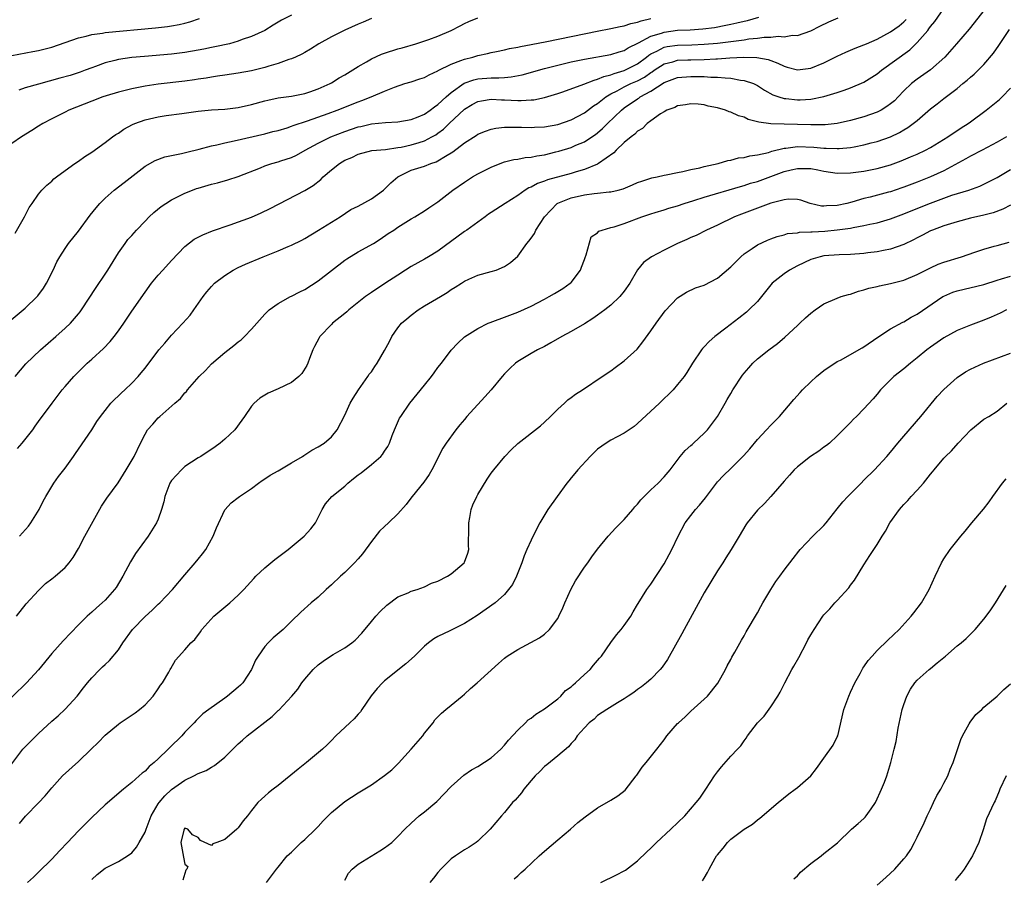
# Model space of a CAD drawing. Units: inches. Extents: x 2661000 to 2664000, y 1551019 to 1554000.
# Drawn here: x 2661352 to 2661500, y 1551516 to 1551645 of the extents above; entities that cross this region are included whole.
import ezdxf

# ---------------------------------------------------------------- set-up
doc = ezdxf.new("R2010")
doc.units = ezdxf.units.IN
doc.header["$MEASUREMENT"] = 0
doc.layers.add('LD26611551_2ft', color=124, linetype='Continuous')

msp = doc.modelspace()

# ---------------------------------------------------------------- linework, layer by layer
at = {"layer": 'LD26611551_2ft'}
for points, elevation in [([(2661498.3, 1551647.7), (2661494.8, 1551643.2), (2661492.9, 1551641), (2661491.13, 1551639), (2661489, 1551637.07), (2661487, 1551635.66), (2661486.14, 1551635), (2661485, 1551633.9), (2661484.15, 1551633), (2661483.57, 1551632.43), (2661483, 1551631.94), (2661482.46, 1551631.54), (2661481.57, 1551631), (2661481, 1551630.71), (2661479, 1551630.01), (2661477, 1551629.44), (2661475, 1551629), (2661473.19, 1551628.81), (2661473, 1551628.81), (2661471, 1551628.81), (2661469, 1551628.88), (2661467, 1551628.9), (2661465, 1551628.94), (2661463.2, 1551629.2), (2661463, 1551629.28), (2661461.63, 1551629.63), (2661461, 1551629.95), (2661460.17, 1551630.17), (2661459, 1551630.73), (2661458.77, 1551630.77), (2661458.18, 1551631), (2661457, 1551631.36), (2661455.62, 1551631.62), (2661455, 1551631.8), (2661454.09, 1551631.91), (2661453, 1551631.98), (2661452.17, 1551631.83), (2661451, 1551631.67), (2661450.6, 1551631.4), (2661449.4, 1551631), (2661449, 1551630.78), (2661448.44, 1551630.44), (2661447, 1551629.41), (2661446.45, 1551629), (2661445.74, 1551628.26), (2661445, 1551627.86), (2661444.6, 1551627.4), (2661444.02, 1551627), (2661443, 1551626.14), (2661441.78, 1551625), (2661441.41, 1551624.59), (2661439.14, 1551623), (2661439, 1551622.92), (2661437, 1551622.12), (2661435.77, 1551621.77), (2661435, 1551621.52), (2661431.45, 1551620.55), (2661431, 1551620.36), (2661429.98, 1551620.02), (2661429, 1551619.47), (2661428.66, 1551619.34), (2661428.13, 1551619), (2661427, 1551618.17), (2661425.11, 1551617), (2661423, 1551615.66), (2661422.61, 1551615.39), (2661422.1, 1551615), (2661421, 1551614.21), (2661419.34, 1551613), (2661419, 1551612.78), (2661415, 1551609.82), (2661413.59, 1551609), (2661413, 1551608.64), (2661411, 1551607.51), (2661410.15, 1551607), (2661409, 1551606.21), (2661407.02, 1551604.98), (2661405, 1551603.63), (2661404.1, 1551603), (2661401.64, 1551601), (2661401.3, 1551600.7), (2661401, 1551600.48), (2661399.18, 1551599), (2661399, 1551598.84), (2661397.28, 1551597), (2661397.17, 1551596.83), (2661396.47, 1551595.53), (2661396.23, 1551595), (2661395.72, 1551593.72), (2661395.45, 1551593), (2661395.32, 1551592.68), (2661394.55, 1551591.45), (2661394.11, 1551591), (2661393, 1551590.1), (2661391, 1551589.14), (2661389.5, 1551588.5), (2661388.23, 1551587.77), (2661387.39, 1551587), (2661387, 1551586.55), (2661385.93, 1551585), (2661385.56, 1551584.44), (2661384.47, 1551583), (2661383, 1551581.6), (2661382.3, 1551581), (2661381.55, 1551580.45), (2661379.38, 1551579), (2661379, 1551578.78), (2661377, 1551577.48), (2661376.46, 1551577), (2661375, 1551575.37), (2661374.74, 1551575), (2661373.96, 1551573), (2661373.81, 1551572.19), (2661373.48, 1551571), (2661373, 1551569.58), (2661372.75, 1551569), (2661371.47, 1551567), (2661369.57, 1551564.43), (2661368.83, 1551563.17), (2661367.69, 1551561), (2661366.67, 1551559.33), (2661366.43, 1551559), (2661365, 1551557.4), (2661364.58, 1551557), (2661363.73, 1551556.27), (2661363, 1551555.59), (2661362.32, 1551555), (2661361, 1551553.72), (2661358.72, 1551551.28), (2661357, 1551549.37), (2661355, 1551546.96), (2661353.18, 1551545), (2661349.03, 1551540.97)], 9264), ([(2661351.71, 1551555), (2661353.17, 1551556.83), (2661355, 1551558.88), (2661356.07, 1551559.93), (2661357, 1551560.6), (2661357.5, 1551561), (2661359, 1551562.32), (2661359.61, 1551563), (2661360.19, 1551563.81), (2661361, 1551565.17), (2661361.97, 1551567), (2661364.47, 1551571.53), (2661365.28, 1551572.72), (2661366.96, 1551575.04), (2661368.19, 1551577), (2661369.36, 1551579), (2661370.32, 1551581), (2661371, 1551582.32), (2661371.39, 1551583), (2661372.18, 1551583.82), (2661373, 1551584.79), (2661373.22, 1551585), (2661375.47, 1551587), (2661376.32, 1551587.68), (2661377, 1551588.56), (2661377.23, 1551588.77), (2661377.39, 1551589), (2661379.14, 1551591), (2661380.07, 1551591.93), (2661381, 1551592.91), (2661383, 1551594.63), (2661384.36, 1551595.64), (2661385, 1551596.21), (2661385.47, 1551596.53), (2661385.97, 1551597), (2661387, 1551598.12), (2661389, 1551600.37), (2661389.31, 1551600.69), (2661389.63, 1551601), (2661391, 1551601.96), (2661392.87, 1551603), (2661393, 1551603.06), (2661394.27, 1551603.73), (2661395, 1551604.06), (2661397, 1551605.36), (2661401, 1551608.48), (2661401.31, 1551608.69), (2661403, 1551609.71), (2661405.33, 1551611), (2661406.35, 1551611.65), (2661407.53, 1551612.47), (2661408.37, 1551613), (2661409, 1551613.44), (2661411, 1551614.71), (2661411.52, 1551615), (2661413, 1551615.89), (2661413.64, 1551616.36), (2661415, 1551617.22), (2661417.24, 1551619), (2661419, 1551620.22), (2661420.22, 1551621), (2661421, 1551621.45), (2661423, 1551622.46), (2661424.34, 1551623), (2661425, 1551623.23), (2661426.41, 1551623.59), (2661427, 1551623.66), (2661428.11, 1551623.89), (2661429, 1551623.96), (2661429.84, 1551624.16), (2661431, 1551624.32), (2661432.73, 1551624.73), (2661433.16, 1551624.84), (2661435, 1551625.42), (2661435.74, 1551625.74), (2661437, 1551626.26), (2661438.13, 1551627), (2661438.65, 1551627.35), (2661439, 1551627.62), (2661439.75, 1551628.25), (2661440.49, 1551629), (2661442.57, 1551631), (2661443, 1551631.34), (2661445, 1551632.74), (2661445.17, 1551632.83), (2661445.38, 1551633), (2661447, 1551633.87), (2661449, 1551635.17), (2661451, 1551635.91), (2661453, 1551636.08), (2661453.95, 1551636.05), (2661455, 1551636.06), (2661456.02, 1551635.98), (2661457, 1551635.99), (2661458.15, 1551635.85), (2661459, 1551635.83), (2661460.46, 1551635.54), (2661461, 1551635.49), (2661462.39, 1551635), (2661463, 1551634.71), (2661464.04, 1551634.04), (2661465.33, 1551633.33), (2661466.23, 1551633), (2661467, 1551632.76), (2661467.25, 1551632.75), (2661469, 1551632.56), (2661469.43, 1551632.57), (2661471, 1551632.67), (2661473, 1551633.06), (2661475, 1551633.67), (2661476.04, 1551634.04), (2661477, 1551634.36), (2661479, 1551635.22), (2661481, 1551636.46), (2661481.65, 1551637), (2661485.9, 1551640.1), (2661487, 1551641.16), (2661488.59, 1551643), (2661488.77, 1551643.23), (2661489, 1551643.56), (2661489.66, 1551644.34), (2661491, 1551646.3)], 9262), ([(2661350.29, 1551599), (2661353, 1551601.28), (2661354.81, 1551603), (2661354.9, 1551603.1), (2661355.74, 1551604.26), (2661356.21, 1551605), (2661357.21, 1551607), (2661357.75, 1551608.25), (2661358.19, 1551609), (2661359, 1551610.24), (2661359.51, 1551611), (2661361, 1551612.86), (2661362.77, 1551615.23), (2661363.64, 1551616.36), (2661364.19, 1551617), (2661365, 1551617.81), (2661366.36, 1551619), (2661367.86, 1551620.14), (2661371, 1551622.62), (2661372.53, 1551623.47), (2661373.99, 1551624.01), (2661376.5, 1551624.5), (2661377.28, 1551624.72), (2661379.16, 1551625.16), (2661381, 1551625.64), (2661381.81, 1551625.81), (2661383, 1551626.1), (2661384.4, 1551626.4), (2661389, 1551627.48), (2661390.2, 1551627.8), (2661391, 1551627.98), (2661392.37, 1551628.37), (2661393, 1551628.59), (2661393.28, 1551628.72), (2661395.39, 1551629.39), (2661398.5, 1551630.5), (2661399.85, 1551631), (2661403, 1551632.28), (2661403.55, 1551632.45), (2661404.95, 1551633), (2661407, 1551633.87), (2661408.47, 1551634.47), (2661410.04, 1551635), (2661411, 1551635.28), (2661412.28, 1551635.72), (2661413, 1551635.94), (2661413.67, 1551636.33), (2661415, 1551636.9), (2661415.05, 1551636.95), (2661417, 1551637.93), (2661418.46, 1551638.46), (2661419, 1551638.69), (2661420.26, 1551639), (2661421, 1551639.23), (2661422.46, 1551639.54), (2661423, 1551639.67), (2661423.82, 1551639.82), (2661425, 1551640.07), (2661425.74, 1551640.26), (2661427, 1551640.47), (2661427.42, 1551640.58), (2661429, 1551640.87), (2661431.34, 1551641.34), (2661438.9, 1551642.9), (2661441, 1551643.29), (2661442.4, 1551643.6), (2661443, 1551643.69), (2661443.97, 1551644.03), (2661445, 1551644.21), (2661445.55, 1551644.45), (2661447, 1551644.77)], 9254), ([(2661351, 1551639.23), (2661354.16, 1551639.84), (2661355, 1551639.99), (2661355.8, 1551640.2), (2661357, 1551640.5), (2661361, 1551641.89), (2661362.15, 1551642.15), (2661363, 1551642.39), (2661364.6, 1551642.6), (2661365, 1551642.68), (2661372.6, 1551643.4), (2661374.4, 1551643.6), (2661375, 1551643.68), (2661376.12, 1551643.87), (2661377, 1551644.08), (2661377.73, 1551644.27), (2661379.21, 1551644.79)], 9246), ([(2661405, 1551644.77), (2661403.76, 1551644.24), (2661403, 1551643.93), (2661401, 1551643.04), (2661399, 1551642.04), (2661397.1, 1551641), (2661395.84, 1551640.16), (2661395, 1551639.7), (2661394.56, 1551639.44), (2661393.63, 1551639), (2661393, 1551638.72), (2661392.6, 1551638.6), (2661391, 1551638), (2661389.6, 1551637.6), (2661389, 1551637.41), (2661387, 1551636.93), (2661385, 1551636.56), (2661383, 1551636.28), (2661381.9, 1551636.1), (2661381, 1551635.99), (2661380.17, 1551635.83), (2661379, 1551635.67), (2661378.43, 1551635.57), (2661377, 1551635.38), (2661373, 1551634.91), (2661371, 1551634.62), (2661370.51, 1551634.51), (2661369, 1551634.22), (2661367, 1551633.7), (2661365.17, 1551633.17), (2661364.64, 1551633), (2661363, 1551632.38), (2661359.57, 1551631), (2661359, 1551630.7), (2661357, 1551629.72), (2661355.64, 1551629), (2661355, 1551628.63), (2661354.02, 1551627.98), (2661352.44, 1551627), (2661351, 1551626)], 9250), ([(2661351.48, 1551612.52), (2661352.91, 1551615), (2661353.6, 1551616.4), (2661354.03, 1551617), (2661355, 1551618.41), (2661355.5, 1551619), (2661356.27, 1551619.73), (2661357, 1551620.37), (2661357.32, 1551620.68), (2661357.69, 1551621), (2661359, 1551621.97), (2661360.44, 1551623), (2661361, 1551623.36), (2661361.97, 1551624.03), (2661363, 1551624.71), (2661365, 1551626.15), (2661366.11, 1551627), (2661366.63, 1551627.37), (2661367, 1551627.58), (2661367.84, 1551628.16), (2661369.14, 1551628.86), (2661369.47, 1551629), (2661371, 1551629.57), (2661373, 1551630.02), (2661374.2, 1551630.2), (2661376.52, 1551630.52), (2661379, 1551630.85), (2661381, 1551631.04), (2661383, 1551631.17), (2661385, 1551631.42), (2661387, 1551631.88), (2661389, 1551632.44), (2661389.46, 1551632.54), (2661391, 1551632.86), (2661393, 1551633.12), (2661395, 1551633.52), (2661395.76, 1551633.76), (2661397, 1551634.2), (2661398.81, 1551635), (2661399, 1551635.11), (2661400.15, 1551635.85), (2661401, 1551636.33), (2661403, 1551637.56), (2661404.28, 1551638.28), (2661405, 1551638.71), (2661406.55, 1551639.45), (2661407, 1551639.6), (2661409, 1551640.23), (2661409.61, 1551640.39), (2661411.7, 1551641), (2661413.65, 1551641.65), (2661415, 1551642.13), (2661417, 1551642.96), (2661418.34, 1551643.66), (2661419, 1551644.02), (2661419.67, 1551644.33), (2661421, 1551644.87)], 9252), ([(2661351.5, 1551591), (2661353.08, 1551592.91), (2661355.3, 1551595), (2661357.59, 1551597), (2661359, 1551598.26), (2661359.79, 1551599), (2661361, 1551600.43), (2661361.26, 1551600.74), (2661361.44, 1551601), (2661363.64, 1551604.36), (2661365, 1551606.38), (2661365.41, 1551607), (2661367, 1551609.58), (2661368, 1551611), (2661368.44, 1551611.56), (2661369, 1551612.21), (2661369.72, 1551613), (2661371, 1551614.32), (2661371.63, 1551615), (2661372.34, 1551615.66), (2661373.45, 1551616.55), (2661374.13, 1551617), (2661375, 1551617.54), (2661377, 1551618.52), (2661378.15, 1551619), (2661378.76, 1551619.24), (2661379, 1551619.32), (2661381, 1551619.91), (2661381.88, 1551620.12), (2661383.45, 1551620.55), (2661385, 1551621.04), (2661388.35, 1551622.35), (2661389, 1551622.64), (2661390.07, 1551623), (2661391, 1551623.27), (2661391.42, 1551623.42), (2661393, 1551623.92), (2661393.75, 1551624.25), (2661395.05, 1551625), (2661397, 1551626.06), (2661398.94, 1551627), (2661401, 1551627.8), (2661403, 1551628.49), (2661403.43, 1551628.57), (2661405, 1551628.94), (2661407.15, 1551629.15), (2661409, 1551629.26), (2661411, 1551629.63), (2661412.04, 1551630.03), (2661413, 1551630.43), (2661413.83, 1551631), (2661414.47, 1551631.53), (2661415, 1551631.86), (2661416.23, 1551633), (2661417, 1551633.65), (2661418.95, 1551635.05), (2661420.42, 1551635.58), (2661421, 1551635.71), (2661423, 1551635.87), (2661424.14, 1551635.86), (2661425, 1551635.94), (2661426, 1551636), (2661427.68, 1551636.32), (2661431, 1551637.28), (2661433, 1551637.79), (2661435, 1551638.26), (2661437, 1551638.67), (2661441, 1551639.4), (2661442.21, 1551639.79), (2661443, 1551640), (2661443.6, 1551640.4), (2661445.11, 1551641.11), (2661447, 1551642.11), (2661448.6, 1551642.6), (2661449, 1551642.75), (2661451, 1551643.01), (2661452.9, 1551643.1), (2661454.78, 1551643.22), (2661456.55, 1551643.45), (2661458.24, 1551643.76), (2661459, 1551643.93), (2661459.89, 1551644.11), (2661461, 1551644.4), (2661461.51, 1551644.49), (2661463.23, 1551645)], 9256), ([(2661351.83, 1551580.17), (2661352.55, 1551581), (2661354.13, 1551583), (2661354.48, 1551583.52), (2661355, 1551584.26), (2661357.04, 1551587), (2661358.57, 1551589), (2661359, 1551589.52), (2661360.3, 1551591), (2661361, 1551591.72), (2661362.33, 1551593), (2661363, 1551593.59), (2661364.77, 1551595.23), (2661365.75, 1551596.25), (2661366.35, 1551597), (2661367, 1551597.86), (2661367.81, 1551599), (2661369, 1551600.81), (2661371, 1551603.68), (2661372, 1551605), (2661373, 1551606.21), (2661373.67, 1551607), (2661375, 1551608.44), (2661377, 1551610.55), (2661378.38, 1551611.62), (2661379.69, 1551612.31), (2661381.13, 1551612.87), (2661383.8, 1551613.8), (2661387, 1551614.96), (2661388.43, 1551615.57), (2661389.78, 1551616.22), (2661395, 1551618.94), (2661396.28, 1551619.72), (2661397.4, 1551620.6), (2661397.78, 1551621), (2661399, 1551622.03), (2661400.2, 1551623), (2661401, 1551623.48), (2661402.08, 1551623.92), (2661403, 1551624.4), (2661405.06, 1551624.94), (2661407.11, 1551625.11), (2661409, 1551625.38), (2661409.46, 1551625.46), (2661411, 1551625.8), (2661412.17, 1551626.17), (2661413, 1551626.41), (2661414.1, 1551627), (2661414.67, 1551627.33), (2661415, 1551627.55), (2661415.82, 1551628.18), (2661416.69, 1551629), (2661419, 1551631.15), (2661420.16, 1551631.84), (2661421, 1551632.3), (2661421.57, 1551632.43), (2661423, 1551632.65), (2661424.57, 1551632.57), (2661425, 1551632.58), (2661427, 1551632.48), (2661427.53, 1551632.47), (2661429, 1551632.55), (2661429.42, 1551632.58), (2661431, 1551632.9), (2661433, 1551633.52), (2661433.79, 1551633.79), (2661436.9, 1551634.9), (2661438.47, 1551635.53), (2661439, 1551635.65), (2661439.92, 1551636.08), (2661441, 1551636.32), (2661441.47, 1551636.53), (2661443, 1551636.96), (2661445, 1551637.99), (2661446.35, 1551639), (2661446.7, 1551639.3), (2661447, 1551639.47), (2661447.88, 1551639.88), (2661449, 1551640.47), (2661449.44, 1551640.56), (2661451, 1551640.79), (2661453.16, 1551640.84), (2661455, 1551640.91), (2661457, 1551641.08), (2661459, 1551641.32), (2661459.39, 1551641.39), (2661461, 1551641.6), (2661461.72, 1551641.72), (2661463, 1551641.85), (2661463.99, 1551641.99), (2661465, 1551642), (2661466.14, 1551642.14), (2661467, 1551642.04), (2661468.27, 1551642.27), (2661469, 1551642.24), (2661471, 1551642.92), (2661472.38, 1551643.62), (2661473.73, 1551644.27), (2661475.13, 1551644.87)], 9258), ([(2661393, 1551645.27), (2661391.48, 1551644.52), (2661391, 1551644.21), (2661390.23, 1551643.77), (2661389, 1551642.98), (2661387, 1551642.07), (2661385.61, 1551641.61), (2661385, 1551641.37), (2661383.67, 1551641), (2661381.49, 1551640.51), (2661381, 1551640.43), (2661379.83, 1551640.17), (2661379, 1551640.01), (2661377, 1551639.67), (2661375, 1551639.44), (2661370.9, 1551639.1), (2661369, 1551638.91), (2661367, 1551638.61), (2661366.46, 1551638.46), (2661365, 1551638.12), (2661363.58, 1551637.58), (2661363, 1551637.38), (2661362.02, 1551637), (2661361.27, 1551636.73), (2661359.76, 1551636.24), (2661358.2, 1551635.8), (2661355, 1551634.94), (2661353, 1551634.35), (2661352.04, 1551634.04)], 9248), ([(2661352.15, 1551567), (2661353.48, 1551568.52), (2661353.84, 1551569), (2661355.08, 1551571), (2661355.72, 1551572.28), (2661356.1, 1551573), (2661357.31, 1551575), (2661358.02, 1551575.98), (2661359, 1551577.21), (2661360.26, 1551579), (2661360.55, 1551579.45), (2661361, 1551580.08), (2661363, 1551582.99), (2661363.77, 1551584.23), (2661364.3, 1551585), (2661365, 1551585.92), (2661365.89, 1551587), (2661366.43, 1551587.57), (2661367, 1551588.1), (2661367.45, 1551588.55), (2661367.96, 1551589), (2661369, 1551590), (2661369.97, 1551591), (2661370.44, 1551591.56), (2661371, 1551592.27), (2661373.08, 1551595), (2661373.97, 1551596.03), (2661375, 1551597.19), (2661376.67, 1551599), (2661377.76, 1551600.24), (2661378.35, 1551601), (2661379.76, 1551603), (2661380.29, 1551603.71), (2661381, 1551604.53), (2661381.44, 1551605), (2661383, 1551606.2), (2661384.25, 1551607), (2661385, 1551607.39), (2661386.11, 1551607.89), (2661388.73, 1551609), (2661391, 1551609.89), (2661392.53, 1551610.53), (2661393, 1551610.71), (2661394.54, 1551611.46), (2661395, 1551611.72), (2661397.06, 1551613), (2661399, 1551614.18), (2661400.3, 1551615), (2661401.93, 1551616.07), (2661403, 1551616.61), (2661405, 1551617.7), (2661406.83, 1551619), (2661406.92, 1551619.08), (2661407, 1551619.14), (2661407.92, 1551620.08), (2661409, 1551621.02), (2661411, 1551622), (2661413, 1551622.62), (2661413.95, 1551623), (2661414.74, 1551623.26), (2661415, 1551623.39), (2661416.12, 1551624.12), (2661417.23, 1551624.77), (2661419, 1551626.12), (2661420.77, 1551627.23), (2661421, 1551627.4), (2661422.14, 1551627.86), (2661423, 1551628.17), (2661423.69, 1551628.31), (2661425, 1551628.44), (2661425.53, 1551628.47), (2661427, 1551628.45), (2661427.54, 1551628.46), (2661429, 1551628.43), (2661429.53, 1551628.47), (2661431, 1551628.53), (2661433, 1551628.88), (2661435, 1551629.54), (2661437, 1551630.6), (2661438.36, 1551631.64), (2661439, 1551632.03), (2661440.21, 1551633), (2661441, 1551633.46), (2661441.91, 1551633.91), (2661443, 1551634.51), (2661444, 1551635), (2661445, 1551635.44), (2661446.02, 1551635.98), (2661447, 1551636.66), (2661447.21, 1551636.79), (2661447.51, 1551637), (2661449, 1551637.98), (2661450.29, 1551638.29), (2661451, 1551638.51), (2661452.56, 1551638.56), (2661453, 1551638.59), (2661455, 1551638.63), (2661456.74, 1551638.74), (2661457, 1551638.74), (2661458.87, 1551638.87), (2661460.97, 1551638.97), (2661462.93, 1551638.93), (2661464.61, 1551638.61), (2661465, 1551638.45), (2661466.08, 1551638.08), (2661467, 1551637.6), (2661467.49, 1551637.49), (2661469, 1551637.05), (2661471, 1551637.3), (2661473, 1551638.11), (2661475, 1551639.14), (2661476.27, 1551639.73), (2661477.68, 1551640.32), (2661479, 1551640.81), (2661479.4, 1551641), (2661481, 1551641.68), (2661483, 1551642.76), (2661484.3, 1551643.7), (2661485, 1551644.28), (2661485.36, 1551644.64)], 9260), ([(2661351, 1551532.84), (2661352.67, 1551535), (2661353, 1551535.37), (2661355, 1551537.36), (2661357, 1551539.21), (2661357.95, 1551540.05), (2661359, 1551541.03), (2661360.81, 1551543), (2661361.78, 1551544.22), (2661362.36, 1551545), (2661363, 1551545.74), (2661364.22, 1551547), (2661364.63, 1551547.37), (2661365, 1551547.73), (2661365.67, 1551548.33), (2661367, 1551549.96), (2661367.68, 1551551), (2661369.14, 1551553), (2661371, 1551554.96), (2661372.08, 1551555.92), (2661373, 1551556.79), (2661373.25, 1551557), (2661375.12, 1551559), (2661377, 1551561.22), (2661378.55, 1551563), (2661379, 1551563.58), (2661379.65, 1551564.35), (2661380.12, 1551565), (2661381.24, 1551567), (2661381.72, 1551568.28), (2661383, 1551570.95), (2661383.95, 1551572.05), (2661385, 1551572.82), (2661385.22, 1551573), (2661387, 1551574.19), (2661388.04, 1551575), (2661388.61, 1551575.39), (2661389, 1551575.63), (2661389.8, 1551576.2), (2661391, 1551576.83), (2661393, 1551578.01), (2661394.65, 1551579), (2661394.85, 1551579.15), (2661395, 1551579.24), (2661396.04, 1551579.96), (2661397, 1551580.44), (2661397.91, 1551581), (2661399, 1551581.96), (2661399.86, 1551583), (2661401, 1551585.2), (2661401.82, 1551587), (2661402.25, 1551587.75), (2661403.07, 1551589), (2661404.48, 1551591), (2661404.68, 1551591.33), (2661405, 1551591.73), (2661405.51, 1551592.49), (2661405.88, 1551593), (2661407, 1551594.9), (2661407.75, 1551596.25), (2661408.07, 1551597), (2661409, 1551598.31), (2661409.53, 1551599), (2661410.32, 1551599.68), (2661411, 1551600.24), (2661412.03, 1551601), (2661413, 1551601.61), (2661415.39, 1551603), (2661416.38, 1551603.62), (2661417, 1551604.07), (2661417.59, 1551604.41), (2661418.52, 1551605), (2661419, 1551605.33), (2661419.64, 1551605.64), (2661421, 1551606.25), (2661423, 1551606.77), (2661423.73, 1551607), (2661425, 1551607.51), (2661425.89, 1551608.11), (2661427, 1551609.09), (2661428.36, 1551611), (2661428.66, 1551611.34), (2661429, 1551611.79), (2661429.49, 1551612.51), (2661429.71, 1551613), (2661431.03, 1551615), (2661432.93, 1551617), (2661433, 1551617.04), (2661435, 1551617.86), (2661437, 1551618.3), (2661438.49, 1551618.49), (2661439, 1551618.52), (2661440.73, 1551618.73), (2661441, 1551618.74), (2661442.1, 1551619), (2661442.81, 1551619.19), (2661444.22, 1551619.78), (2661445, 1551620.14), (2661445.63, 1551620.37), (2661447.15, 1551620.85), (2661447.94, 1551621), (2661449, 1551621.26), (2661449.31, 1551621.31), (2661451, 1551621.65), (2661451.78, 1551621.78), (2661453, 1551622.08), (2661454.35, 1551622.35), (2661455, 1551622.54), (2661457.08, 1551623), (2661458.54, 1551623.46), (2661459, 1551623.51), (2661460.17, 1551623.83), (2661461, 1551623.91), (2661461.86, 1551624.14), (2661463, 1551624.28), (2661464.66, 1551624.66), (2661465.17, 1551624.83), (2661467, 1551625.28), (2661467.29, 1551625.29), (2661469, 1551625.54), (2661471.47, 1551625.47), (2661473, 1551625.31), (2661473.32, 1551625.32), (2661475, 1551625.23), (2661475.27, 1551625.27), (2661477, 1551625.42), (2661477.53, 1551625.53), (2661479, 1551625.81), (2661480.11, 1551626.11), (2661481, 1551626.33), (2661482.97, 1551627.03), (2661484.34, 1551627.66), (2661485, 1551628.06), (2661485.6, 1551628.4), (2661486.41, 1551629), (2661487, 1551629.48), (2661489, 1551631.21), (2661490.02, 1551631.98), (2661491, 1551632.76), (2661493, 1551634.27), (2661493.88, 1551635), (2661494.5, 1551635.5), (2661495, 1551635.97), (2661495.57, 1551636.43), (2661496.15, 1551637), (2661497, 1551637.87), (2661498.44, 1551639.56), (2661499.27, 1551640.73), (2661500.88, 1551643.12)], 9266), ([(2661352.17, 1551523.83), (2661353.04, 1551524.96), (2661355, 1551526.94), (2661356.01, 1551527.99), (2661357, 1551529.22), (2661358.61, 1551531), (2661361, 1551533.16), (2661362.93, 1551535), (2661363.98, 1551536.02), (2661365, 1551537.13), (2661367, 1551538.8), (2661367.28, 1551539), (2661368.32, 1551539.68), (2661369.5, 1551540.5), (2661370.18, 1551541), (2661371, 1551541.67), (2661372.23, 1551543), (2661373, 1551544.08), (2661373.34, 1551544.66), (2661373.63, 1551545), (2661374.58, 1551546.58), (2661374.8, 1551547), (2661374.86, 1551547.14), (2661375.6, 1551548.4), (2661377, 1551549.94), (2661377.87, 1551551), (2661378.48, 1551551.52), (2661379.35, 1551552.65), (2661379.53, 1551553), (2661381.36, 1551555), (2661382.24, 1551555.76), (2661383.73, 1551557), (2661385, 1551558.14), (2661385.86, 1551559), (2661387.34, 1551560.66), (2661387.67, 1551561), (2661389, 1551562.28), (2661389.89, 1551563), (2661390.48, 1551563.52), (2661392.49, 1551565), (2661394.92, 1551567), (2661395.89, 1551568.11), (2661396.61, 1551569), (2661397.63, 1551571), (2661398.12, 1551571.88), (2661399.07, 1551573), (2661401, 1551574.55), (2661401.47, 1551575), (2661402.34, 1551575.66), (2661403, 1551576.22), (2661403.45, 1551576.55), (2661405, 1551577.8), (2661406.42, 1551579), (2661406.7, 1551579.3), (2661407, 1551579.8), (2661407.49, 1551580.51), (2661407.71, 1551581), (2661408.12, 1551582.12), (2661408.48, 1551583), (2661409.25, 1551584.75), (2661409.41, 1551585), (2661410.77, 1551587), (2661413, 1551589.69), (2661414.06, 1551591), (2661414.46, 1551591.54), (2661415, 1551592.34), (2661415.52, 1551593), (2661417, 1551594.98), (2661417.98, 1551596.02), (2661419.02, 1551596.98), (2661421, 1551598.23), (2661422.55, 1551599), (2661422.87, 1551599.13), (2661423.26, 1551599.26), (2661425, 1551599.9), (2661427, 1551600.66), (2661429, 1551601.58), (2661431, 1551602.62), (2661431.72, 1551603), (2661432.53, 1551603.47), (2661433.77, 1551604.23), (2661434.87, 1551605), (2661435, 1551605.14), (2661436.42, 1551607), (2661436.55, 1551607.45), (2661437, 1551608.6), (2661437.1, 1551608.9), (2661437.27, 1551609.27), (2661438.02, 1551611.98), (2661439, 1551612.59), (2661439.18, 1551612.82), (2661439.67, 1551613), (2661441, 1551613.38), (2661441.5, 1551613.5), (2661443, 1551613.99), (2661445.61, 1551615), (2661447, 1551615.46), (2661447.64, 1551615.64), (2661449, 1551616.06), (2661449.7, 1551616.3), (2661451, 1551616.66), (2661451.98, 1551617), (2661453.44, 1551617.44), (2661455, 1551617.93), (2661460.44, 1551619.56), (2661461, 1551619.71), (2661461.97, 1551620.03), (2661463, 1551620.32), (2661467, 1551621.81), (2661468.06, 1551622.06), (2661469, 1551622.27), (2661470.27, 1551622.27), (2661471, 1551622.24), (2661472.06, 1551622.06), (2661473, 1551621.86), (2661475, 1551621.57), (2661477, 1551621.59), (2661479, 1551621.85), (2661481, 1551622.26), (2661483, 1551622.82), (2661484.6, 1551623.4), (2661486.02, 1551623.98), (2661487, 1551624.4), (2661488.27, 1551625), (2661489, 1551625.4), (2661491.6, 1551627), (2661493.63, 1551628.37), (2661494.66, 1551629), (2661495, 1551629.24), (2661497.35, 1551631), (2661499.38, 1551632.62), (2661499.78, 1551633), (2661501, 1551634.34)], 9268), ([(2661500.44, 1551627), (2661499, 1551626.2), (2661496.75, 1551625), (2661495, 1551624.09), (2661494.31, 1551623.69), (2661491, 1551621.92), (2661488.99, 1551621), (2661487, 1551620.22), (2661485, 1551619.45), (2661484.67, 1551619.33), (2661483, 1551618.77), (2661482.68, 1551618.68), (2661479.95, 1551617.95), (2661479, 1551617.73), (2661477.19, 1551617.19), (2661476.43, 1551617), (2661475, 1551616.67), (2661473.38, 1551616.62), (2661473, 1551616.58), (2661472.61, 1551616.61), (2661470.91, 1551617), (2661469.5, 1551617.5), (2661469, 1551617.6), (2661467.65, 1551617.65), (2661467, 1551617.54), (2661465.03, 1551617.03), (2661460.6, 1551615.4), (2661459.57, 1551615), (2661457, 1551613.75), (2661455.33, 1551613), (2661453.81, 1551612.19), (2661453, 1551611.88), (2661452.42, 1551611.58), (2661451, 1551611), (2661449, 1551610), (2661447.11, 1551609), (2661445.88, 1551608.12), (2661444.96, 1551607.04), (2661443.82, 1551605), (2661443, 1551603.83), (2661442.35, 1551603), (2661441, 1551601.73), (2661440.08, 1551601), (2661439, 1551600.22), (2661438.28, 1551599.72), (2661437, 1551598.94), (2661435, 1551597.77), (2661433.62, 1551597), (2661431.96, 1551596.04), (2661431, 1551595.53), (2661429.98, 1551595), (2661429, 1551594.45), (2661427, 1551593.24), (2661426.67, 1551593), (2661425.79, 1551592.21), (2661425, 1551591.41), (2661424.64, 1551591), (2661422.98, 1551589), (2661422.06, 1551587.94), (2661419.37, 1551585), (2661419, 1551584.55), (2661418.27, 1551583.73), (2661417.68, 1551583), (2661416.22, 1551581), (2661415.74, 1551580.26), (2661414.08, 1551577), (2661413.7, 1551576.3), (2661412.87, 1551575.13), (2661411.15, 1551573), (2661411.09, 1551572.91), (2661410.24, 1551571.76), (2661409, 1551570.38), (2661407.6, 1551569), (2661407, 1551568.49), (2661406.25, 1551567.75), (2661405, 1551566.2), (2661403.65, 1551564.35), (2661403, 1551563.59), (2661402.45, 1551563), (2661401, 1551561.56), (2661400.38, 1551561), (2661399, 1551559.7), (2661398.21, 1551559), (2661397, 1551557.84), (2661395.97, 1551557), (2661394.41, 1551555.59), (2661393, 1551554.25), (2661391.73, 1551553), (2661390.27, 1551551.73), (2661389.51, 1551551), (2661389, 1551550.46), (2661387.99, 1551549), (2661387.61, 1551548.39), (2661386.98, 1551547), (2661385.68, 1551545), (2661385.36, 1551544.64), (2661385, 1551544.31), (2661383.4, 1551543), (2661383, 1551542.7), (2661380.61, 1551541), (2661379.68, 1551540.32), (2661378.67, 1551539.33), (2661378.39, 1551539), (2661377, 1551537.57), (2661376.51, 1551537), (2661374.73, 1551535.27), (2661374.47, 1551535), (2661373, 1551533.58), (2661372.37, 1551533), (2661371.6, 1551532.4), (2661371, 1551531.74), (2661370.58, 1551531.42), (2661370.13, 1551531), (2661369, 1551530), (2661367.75, 1551529), (2661365, 1551526.68), (2661363, 1551524.78), (2661362.13, 1551523.87), (2661361, 1551522.75), (2661359.34, 1551521), (2661358.22, 1551519.78), (2661357, 1551518.5), (2661355, 1551516.55), (2661354.23, 1551515.77), (2661353.35, 1551515)], 9270), ([(2661363, 1551515.46), (2661363.82, 1551516.18), (2661365, 1551517.12), (2661367, 1551518.15), (2661368.39, 1551519), (2661369, 1551519.44), (2661369.72, 1551520.28), (2661370.1, 1551521), (2661371, 1551522.57), (2661371.15, 1551523), (2661371.94, 1551525), (2661373, 1551526.79), (2661373.14, 1551527), (2661373.97, 1551528.03), (2661375, 1551528.96), (2661377, 1551530.35), (2661378.35, 1551531), (2661379, 1551531.37), (2661380.17, 1551531.83), (2661381, 1551532.32), (2661381.45, 1551532.55), (2661383, 1551533.84), (2661385, 1551535.84), (2661385.63, 1551536.37), (2661386.33, 1551537), (2661390.08, 1551539.92), (2661391, 1551540.81), (2661391.11, 1551540.89), (2661393.08, 1551543), (2661393.95, 1551544.05), (2661394.58, 1551545), (2661395, 1551545.54), (2661396.24, 1551547), (2661397, 1551547.7), (2661397.78, 1551548.22), (2661398.85, 1551549), (2661399.25, 1551549.25), (2661401, 1551550.22), (2661402.06, 1551551), (2661402.58, 1551551.42), (2661403.56, 1551552.44), (2661405, 1551554.18), (2661405.7, 1551555), (2661406.31, 1551555.69), (2661407.33, 1551556.67), (2661409, 1551557.89), (2661410.52, 1551558.52), (2661411, 1551558.74), (2661411.87, 1551559), (2661413, 1551559.41), (2661414.06, 1551559.94), (2661415, 1551560.27), (2661416.43, 1551561), (2661417, 1551561.37), (2661418.95, 1551563), (2661419, 1551563.1), (2661419.52, 1551564.48), (2661419.66, 1551565), (2661419.61, 1551565.61), (2661419.66, 1551568.34), (2661419.64, 1551569), (2661419.8, 1551569.8), (2661420.02, 1551571), (2661420.27, 1551571.73), (2661420.86, 1551573), (2661421, 1551573.26), (2661422.42, 1551575.58), (2661423, 1551576.47), (2661423.39, 1551577), (2661425.03, 1551579), (2661426.01, 1551579.99), (2661427, 1551580.94), (2661430.4, 1551583.6), (2661431, 1551584.13), (2661431.91, 1551585), (2661433, 1551586.1), (2661434.01, 1551587), (2661434.52, 1551587.48), (2661435, 1551587.83), (2661435.65, 1551588.35), (2661436.72, 1551589), (2661439.66, 1551591), (2661441, 1551591.87), (2661441.62, 1551592.38), (2661443, 1551593.34), (2661444.91, 1551595.09), (2661445.78, 1551596.22), (2661447, 1551597.87), (2661447.77, 1551599), (2661449.15, 1551600.85), (2661451, 1551602.84), (2661452.32, 1551603.68), (2661453.7, 1551604.3), (2661455, 1551604.74), (2661457, 1551605.79), (2661459, 1551607.48), (2661459.75, 1551608.25), (2661460.51, 1551609), (2661461, 1551609.41), (2661462.23, 1551610.23), (2661463, 1551610.77), (2661464.53, 1551611.47), (2661465, 1551611.67), (2661465.95, 1551612.05), (2661467, 1551612.3), (2661467.52, 1551612.48), (2661469, 1551612.6), (2661469.32, 1551612.68), (2661471, 1551612.73), (2661471.24, 1551612.76), (2661473.14, 1551612.86), (2661475, 1551613.04), (2661477, 1551613.3), (2661477.4, 1551613.4), (2661479, 1551613.67), (2661479.89, 1551613.89), (2661481, 1551614.11), (2661483, 1551614.69), (2661483.81, 1551615), (2661485, 1551615.44), (2661486.1, 1551615.9), (2661489, 1551617.06), (2661491, 1551617.8), (2661492.22, 1551618.22), (2661494.77, 1551619), (2661496.39, 1551619.61), (2661497.73, 1551620.26), (2661499, 1551620.91), (2661501, 1551622.09)], 9272), ([(2661501, 1551616.75), (2661499.86, 1551616.14), (2661498.4, 1551615.6), (2661497, 1551615.22), (2661495, 1551614.77), (2661493, 1551614.25), (2661491, 1551613.63), (2661489.3, 1551613), (2661489, 1551612.87), (2661487.78, 1551612.22), (2661487, 1551611.83), (2661486.46, 1551611.54), (2661485, 1551610.85), (2661483, 1551610.11), (2661481.92, 1551609.92), (2661481, 1551609.71), (2661479.57, 1551609.57), (2661479, 1551609.49), (2661477, 1551609.34), (2661475.27, 1551609.27), (2661473, 1551609.12), (2661472.44, 1551609), (2661471, 1551608.59), (2661469, 1551607.62), (2661467.83, 1551607), (2661467, 1551606.44), (2661465.19, 1551605), (2661465, 1551604.78), (2661463.61, 1551603), (2661463, 1551602.28), (2661461.71, 1551601), (2661461.34, 1551600.66), (2661460.22, 1551599.78), (2661458.27, 1551598.27), (2661456.6, 1551597), (2661455.74, 1551596.26), (2661455, 1551595.45), (2661454.77, 1551595.23), (2661454.59, 1551595), (2661453.24, 1551593), (2661452.41, 1551591.59), (2661451.97, 1551591), (2661451, 1551589.78), (2661450.32, 1551589), (2661448.27, 1551587), (2661445, 1551583.93), (2661444.5, 1551583.5), (2661443, 1551582.47), (2661441.94, 1551581.94), (2661441, 1551581.44), (2661440.28, 1551581), (2661439, 1551580.09), (2661437.88, 1551579), (2661436.01, 1551577), (2661435.59, 1551576.41), (2661435, 1551575.76), (2661434.66, 1551575.34), (2661434.38, 1551575), (2661432.94, 1551573), (2661431.53, 1551571), (2661430.3, 1551569), (2661429.84, 1551568.16), (2661429, 1551566.42), (2661428.37, 1551565), (2661427.94, 1551564.06), (2661427.6, 1551563), (2661426.81, 1551561), (2661426.23, 1551559.77), (2661425.63, 1551559), (2661425, 1551558.26), (2661423.58, 1551557), (2661420.9, 1551555.1), (2661419, 1551553.9), (2661416.8, 1551552.8), (2661415, 1551551.93), (2661414.41, 1551551.59), (2661413.6, 1551551), (2661413, 1551550.5), (2661411.48, 1551549), (2661410.17, 1551547.83), (2661407, 1551545.31), (2661406.67, 1551545), (2661405.88, 1551544.12), (2661404.97, 1551543.03), (2661403.55, 1551541), (2661403.35, 1551540.65), (2661403, 1551540.27), (2661402.41, 1551539.59), (2661401.76, 1551539), (2661399.69, 1551537), (2661399, 1551536.32), (2661398.35, 1551535.65), (2661397.66, 1551535), (2661395.25, 1551533), (2661393.99, 1551532.01), (2661391, 1551529.57), (2661390.23, 1551529), (2661389.55, 1551528.45), (2661389, 1551527.94), (2661388.48, 1551527.52), (2661387.96, 1551527), (2661387, 1551525.82), (2661386.39, 1551525), (2661385.76, 1551524.24), (2661385, 1551523.21), (2661384.78, 1551523), (2661383, 1551521.46), (2661381.81, 1551521), (2661381.2, 1551520.8), (2661381, 1551520.57), (2661379.32, 1551521.32), (2661379, 1551521.75), (2661378.14, 1551522.14), (2661377.42, 1551523), (2661377, 1551523.14), (2661376.89, 1551523), (2661376.84, 1551522.84), (2661376.39, 1551521), (2661376.46, 1551520.46), (2661376.78, 1551518.78), (2661377, 1551517.77), (2661377.41, 1551517.41), (2661377.28, 1551517), (2661377.14, 1551516.86), (2661376.68, 1551515.32)], 9274), ([(2661389.24, 1551515), (2661390.01, 1551515.99), (2661390.74, 1551517), (2661391, 1551517.3), (2661392.38, 1551519), (2661393, 1551519.57), (2661394.46, 1551521), (2661395, 1551521.46), (2661396.59, 1551523), (2661397, 1551523.41), (2661397.77, 1551524.23), (2661399, 1551525.49), (2661401, 1551527.14), (2661403, 1551528.44), (2661405, 1551529.68), (2661406.96, 1551531.04), (2661408.07, 1551531.93), (2661409.07, 1551532.93), (2661411, 1551535), (2661412.72, 1551537), (2661413, 1551537.41), (2661414.27, 1551539), (2661414.56, 1551539.44), (2661415, 1551539.86), (2661415.55, 1551540.45), (2661416.17, 1551541), (2661417, 1551541.63), (2661418.63, 1551543), (2661419, 1551543.29), (2661419.88, 1551544.12), (2661420.91, 1551545), (2661424.1, 1551547.9), (2661425, 1551548.69), (2661425.4, 1551549), (2661427, 1551550.01), (2661428.97, 1551551.03), (2661430.27, 1551551.73), (2661431, 1551552.28), (2661431.78, 1551553), (2661433, 1551554.67), (2661433.19, 1551555), (2661433.77, 1551556.23), (2661434.08, 1551557), (2661434.97, 1551559.03), (2661435.67, 1551560.33), (2661437, 1551562.36), (2661437.5, 1551563), (2661438.1, 1551563.9), (2661439, 1551565.06), (2661440.58, 1551567), (2661441.75, 1551568.25), (2661443, 1551569.5), (2661444.27, 1551571), (2661444.6, 1551571.4), (2661445, 1551571.84), (2661445.5, 1551572.5), (2661445.97, 1551573), (2661447, 1551573.99), (2661448.09, 1551575), (2661449, 1551575.92), (2661449.88, 1551577), (2661451.41, 1551579), (2661452.13, 1551579.87), (2661453, 1551580.62), (2661453.19, 1551580.81), (2661453.41, 1551581), (2661455, 1551582.49), (2661455.49, 1551583), (2661457, 1551585), (2661458.14, 1551587), (2661458.47, 1551587.53), (2661459, 1551588.47), (2661459.32, 1551589), (2661460.78, 1551591.22), (2661461, 1551591.5), (2661461.69, 1551592.31), (2661462.32, 1551593), (2661463, 1551593.64), (2661464.69, 1551595), (2661466.03, 1551595.97), (2661467.11, 1551596.89), (2661469, 1551598.66), (2661469.38, 1551599), (2661470.2, 1551599.8), (2661471, 1551600.53), (2661471.66, 1551601), (2661473, 1551601.91), (2661475, 1551602.79), (2661475.6, 1551603), (2661476.68, 1551603.32), (2661477, 1551603.39), (2661478.19, 1551603.81), (2661479, 1551604), (2661479.74, 1551604.26), (2661481, 1551604.54), (2661481.36, 1551604.64), (2661483, 1551604.98), (2661485, 1551605.49), (2661487, 1551606.32), (2661489, 1551607.35), (2661490.14, 1551607.86), (2661491, 1551608.2), (2661493.68, 1551609), (2661495.68, 1551609.68), (2661497, 1551610.15), (2661498.57, 1551610.57), (2661499, 1551610.7), (2661500.83, 1551611.17)], 9276), ([(2661401, 1551515.36), (2661401.59, 1551516.41), (2661402.1, 1551517), (2661403, 1551517.77), (2661406.27, 1551519.73), (2661407, 1551520.2), (2661408.06, 1551521), (2661409, 1551521.89), (2661410.03, 1551523), (2661411, 1551523.92), (2661412.19, 1551525), (2661413, 1551525.62), (2661414.82, 1551527.18), (2661417, 1551529.39), (2661418.91, 1551531.09), (2661420.07, 1551531.93), (2661421, 1551532.44), (2661423, 1551533.74), (2661424.44, 1551535), (2661425, 1551535.6), (2661425.62, 1551536.38), (2661427, 1551537.9), (2661428.17, 1551539), (2661428.57, 1551539.43), (2661429, 1551539.68), (2661429.71, 1551540.29), (2661431, 1551541.08), (2661433, 1551542.59), (2661433.46, 1551543), (2661434.19, 1551543.81), (2661435, 1551544.39), (2661435.3, 1551544.7), (2661435.69, 1551545), (2661437, 1551546.25), (2661437.86, 1551547), (2661438.36, 1551547.65), (2661439.29, 1551548.71), (2661439.57, 1551549), (2661441, 1551551.04), (2661441.82, 1551552.18), (2661442.55, 1551553), (2661443, 1551553.6), (2661443.96, 1551555), (2661444.33, 1551555.67), (2661445, 1551556.75), (2661445.08, 1551556.92), (2661446.39, 1551559), (2661447, 1551559.81), (2661449, 1551562.88), (2661449.75, 1551564.25), (2661450.15, 1551565), (2661451.11, 1551567), (2661452.15, 1551569), (2661453, 1551570.1), (2661453.71, 1551571), (2661454.31, 1551571.69), (2661455.21, 1551572.79), (2661457, 1551575.16), (2661457.88, 1551576.12), (2661459, 1551577.17), (2661460.92, 1551579.08), (2661461.86, 1551580.14), (2661463, 1551581.53), (2661464.38, 1551583), (2661465, 1551583.68), (2661466.32, 1551585), (2661468.47, 1551587.53), (2661469.41, 1551588.59), (2661469.79, 1551589), (2661471, 1551590.2), (2661471.89, 1551591), (2661473, 1551591.89), (2661473.63, 1551592.37), (2661474.61, 1551593), (2661475, 1551593.24), (2661475.47, 1551593.47), (2661478.71, 1551595.29), (2661479, 1551595.45), (2661481.11, 1551596.89), (2661483, 1551598.16), (2661484.83, 1551599.17), (2661485, 1551599.23), (2661486.1, 1551599.9), (2661487, 1551600.35), (2661490.86, 1551603), (2661491, 1551603.08), (2661492.33, 1551603.67), (2661493, 1551603.89), (2661497, 1551604.83), (2661499, 1551605.48), (2661499.66, 1551605.66), (2661501, 1551606.07)], 9278), ([(2661500.42, 1551601), (2661499.48, 1551600.52), (2661498.1, 1551599.9), (2661497, 1551599.46), (2661495, 1551598.73), (2661493, 1551597.9), (2661491, 1551596.81), (2661489, 1551595.43), (2661488.43, 1551595), (2661487, 1551593.8), (2661485.99, 1551593), (2661485, 1551592.17), (2661483.51, 1551591), (2661481.51, 1551589), (2661481, 1551588.37), (2661480.37, 1551587.63), (2661479, 1551586.13), (2661477.88, 1551585), (2661477.43, 1551584.57), (2661477, 1551584.11), (2661475, 1551582.07), (2661473.84, 1551581), (2661473.38, 1551580.62), (2661473, 1551580.37), (2661472.22, 1551579.78), (2661470.99, 1551579), (2661469, 1551577.43), (2661468.54, 1551577), (2661467.82, 1551576.18), (2661467, 1551575.27), (2661465.01, 1551572.99), (2661464.06, 1551571.94), (2661463, 1551570.94), (2661461.46, 1551569), (2661461.27, 1551568.73), (2661460.28, 1551567), (2661459.08, 1551565), (2661458.25, 1551563.75), (2661457.78, 1551563), (2661457, 1551561.82), (2661455, 1551558.51), (2661451.98, 1551553), (2661451.64, 1551552.36), (2661449.49, 1551548.51), (2661448.68, 1551547.32), (2661448.41, 1551547), (2661447, 1551545.56), (2661446.34, 1551545), (2661445.6, 1551544.4), (2661445, 1551543.97), (2661444.45, 1551543.55), (2661443.59, 1551543), (2661443, 1551542.58), (2661441.99, 1551541.99), (2661440.37, 1551541), (2661439, 1551540.09), (2661438.45, 1551539.55), (2661437.71, 1551539), (2661437, 1551538.22), (2661435.94, 1551537), (2661435.59, 1551536.41), (2661435, 1551535.86), (2661434.63, 1551535.37), (2661433, 1551534.04), (2661431.35, 1551532.65), (2661431, 1551532.4), (2661430.31, 1551531.69), (2661429.61, 1551531), (2661429, 1551530.31), (2661427.9, 1551529), (2661427.54, 1551528.46), (2661426.62, 1551527.38), (2661426.23, 1551527), (2661425, 1551525.52), (2661424.54, 1551525), (2661422.85, 1551523), (2661421, 1551521.22), (2661420.73, 1551521), (2661419.7, 1551520.3), (2661419, 1551519.92), (2661417.62, 1551519), (2661417, 1551518.55), (2661415.42, 1551517), (2661415, 1551516.48), (2661414.36, 1551515.64), (2661413.78, 1551515)], 9280), ([(2661426.44, 1551515.56), (2661427, 1551516.01), (2661427.5, 1551516.5), (2661428.13, 1551517), (2661430.23, 1551519), (2661431, 1551519.72), (2661433, 1551521.4), (2661434.94, 1551523), (2661436.01, 1551523.99), (2661437.12, 1551524.88), (2661439, 1551526.2), (2661441, 1551527.34), (2661442.01, 1551527.99), (2661443.12, 1551528.88), (2661444.78, 1551531), (2661444.86, 1551531.14), (2661445.7, 1551532.3), (2661446.3, 1551533), (2661447.9, 1551535), (2661449, 1551536.43), (2661449.41, 1551537), (2661451, 1551538.86), (2661451.12, 1551539), (2661452.13, 1551539.87), (2661453, 1551540.75), (2661455.48, 1551543), (2661457.06, 1551544.94), (2661458.21, 1551547), (2661458.47, 1551547.53), (2661459, 1551548.51), (2661459.16, 1551548.84), (2661459.6, 1551549.6), (2661460.59, 1551551.41), (2661461, 1551552.07), (2661461.33, 1551552.67), (2661463, 1551555.49), (2661463.53, 1551556.47), (2661463.83, 1551557), (2661465.03, 1551559), (2661465.79, 1551560.21), (2661466.38, 1551561), (2661467, 1551561.89), (2661468.36, 1551563.64), (2661469.22, 1551564.78), (2661469.4, 1551565), (2661471.33, 1551567), (2661473, 1551568.63), (2661473.32, 1551569), (2661475, 1551571.11), (2661475.82, 1551572.18), (2661476.59, 1551573), (2661477, 1551573.38), (2661478.56, 1551575), (2661479, 1551575.42), (2661480.57, 1551577), (2661482.45, 1551579), (2661483, 1551579.65), (2661484.11, 1551581), (2661485, 1551582.06), (2661487.56, 1551585), (2661490.01, 1551587.99), (2661491, 1551589.06), (2661493, 1551590.86), (2661494.28, 1551591.72), (2661495, 1551592.11), (2661496.97, 1551593), (2661501, 1551594.49)], 9282), ([(2661439.5, 1551515), (2661441.85, 1551516.15), (2661443, 1551516.73), (2661443.17, 1551516.83), (2661445, 1551518.23), (2661446.39, 1551519.61), (2661447, 1551520.16), (2661447.83, 1551521), (2661449.99, 1551523), (2661452.07, 1551525), (2661453.82, 1551527), (2661454.33, 1551527.67), (2661455.24, 1551529), (2661456.54, 1551531), (2661457, 1551531.64), (2661457.62, 1551532.38), (2661459, 1551533.97), (2661460.01, 1551535), (2661460.49, 1551535.51), (2661461, 1551536.29), (2661461.32, 1551536.68), (2661461.52, 1551537), (2661463.02, 1551539), (2661464.02, 1551539.98), (2661465, 1551541.36), (2661466.08, 1551543), (2661466.41, 1551543.59), (2661467.11, 1551545), (2661468.18, 1551547), (2661468.49, 1551547.51), (2661469.2, 1551548.8), (2661470.37, 1551551), (2661470.57, 1551551.43), (2661471, 1551552.22), (2661471.5, 1551553), (2661472.84, 1551555), (2661473, 1551555.19), (2661473.89, 1551556.11), (2661474.64, 1551557), (2661475, 1551557.34), (2661476.73, 1551559.27), (2661477, 1551559.65), (2661477.59, 1551560.41), (2661479, 1551562.71), (2661479.89, 1551564.11), (2661481, 1551565.77), (2661481.74, 1551567), (2661482.25, 1551567.75), (2661482.91, 1551569), (2661484.33, 1551571), (2661484.65, 1551571.35), (2661485, 1551571.77), (2661485.61, 1551572.39), (2661486.12, 1551573), (2661487, 1551573.91), (2661487.97, 1551575), (2661489, 1551576.33), (2661489.31, 1551576.69), (2661489.54, 1551577), (2661491, 1551578.73), (2661491.24, 1551579), (2661492.17, 1551579.83), (2661493.17, 1551581), (2661495.06, 1551583), (2661497, 1551584.57), (2661497.74, 1551585), (2661499, 1551585.81), (2661500.49, 1551587)], 9284), ([(2661454.76, 1551515.24), (2661455, 1551515.65), (2661455.51, 1551516.49), (2661455.74, 1551517), (2661456.67, 1551518.67), (2661456.87, 1551519), (2661457, 1551519.17), (2661457.85, 1551520.15), (2661458.49, 1551521), (2661459, 1551521.48), (2661461, 1551523), (2661462.24, 1551523.76), (2661463, 1551524.42), (2661463.35, 1551524.65), (2661466.12, 1551527), (2661467.71, 1551528.29), (2661468.67, 1551529), (2661469, 1551529.27), (2661471.04, 1551531), (2661471.88, 1551532.12), (2661473, 1551533.65), (2661474.37, 1551535.63), (2661475, 1551536.85), (2661475.07, 1551537), (2661475.96, 1551541), (2661476.73, 1551543), (2661477, 1551543.57), (2661477.62, 1551545), (2661478.41, 1551546.41), (2661478.72, 1551547), (2661478.83, 1551547.17), (2661479, 1551547.39), (2661479.66, 1551548.34), (2661480.22, 1551549), (2661481, 1551549.82), (2661482.6, 1551551.4), (2661484.3, 1551553), (2661486.11, 1551555), (2661486.48, 1551555.52), (2661487.63, 1551557), (2661488.81, 1551559), (2661489.71, 1551561), (2661490.63, 1551563), (2661491, 1551563.62), (2661491.95, 1551565), (2661493.54, 1551567), (2661494.22, 1551567.78), (2661495.21, 1551569), (2661496.94, 1551571.06), (2661497.82, 1551572.18), (2661498.36, 1551573), (2661499.83, 1551575), (2661500.35, 1551575.65)], 9286), ([(2661468.47, 1551515.53), (2661469, 1551515.99), (2661469.48, 1551516.52), (2661471, 1551517.85), (2661472.58, 1551519), (2661473, 1551519.35), (2661475.03, 1551520.97), (2661477.13, 1551523), (2661478.14, 1551523.86), (2661479, 1551524.61), (2661479.2, 1551524.8), (2661479.35, 1551525), (2661480.08, 1551526.08), (2661480.73, 1551527), (2661481, 1551527.57), (2661481.44, 1551528.56), (2661481.64, 1551529), (2661482.07, 1551530.07), (2661482.42, 1551531), (2661483.06, 1551533), (2661483.56, 1551535), (2661483.83, 1551536.17), (2661484.16, 1551538.16), (2661484.76, 1551541), (2661485, 1551541.75), (2661485.45, 1551543), (2661485.99, 1551544.01), (2661486.66, 1551545), (2661487, 1551545.37), (2661488.8, 1551547), (2661489, 1551547.15), (2661489.99, 1551548.01), (2661491.23, 1551549), (2661493, 1551550.52), (2661493.62, 1551551), (2661494.35, 1551551.65), (2661495.73, 1551553), (2661497, 1551554.55), (2661497.35, 1551555), (2661498.04, 1551555.96), (2661498.75, 1551557), (2661500.39, 1551559.61)], 9288), ([(2661481, 1551514.58), (2661482.28, 1551515.72), (2661483.63, 1551517), (2661485, 1551518.55), (2661485.37, 1551519), (2661486.05, 1551519.95), (2661486.6, 1551521), (2661487, 1551521.79), (2661488.04, 1551523.96), (2661488.49, 1551525), (2661489, 1551526.02), (2661489.46, 1551527), (2661489.96, 1551528.04), (2661490.53, 1551529), (2661491, 1551529.93), (2661491.58, 1551531), (2661491.97, 1551532.03), (2661492.41, 1551533), (2661493.54, 1551536.46), (2661493.79, 1551537), (2661494.82, 1551538.82), (2661494.94, 1551539.06), (2661495.79, 1551540.21), (2661496.69, 1551541), (2661497, 1551541.33), (2661499, 1551543), (2661500.02, 1551543.98), (2661501, 1551544.82)], 9290), ([(2661500.36, 1551531), (2661499.4, 1551529), (2661499.3, 1551528.7), (2661498.72, 1551527.28), (2661498.55, 1551527), (2661497.43, 1551524.57), (2661496.9, 1551522.9), (2661496.26, 1551521), (2661495.29, 1551519), (2661494.05, 1551517), (2661493.63, 1551516.37), (2661493, 1551515.67), (2661492.7, 1551515.3)], 9292)]:
    msp.add_lwpolyline(points, dxfattribs=dict(at, elevation=elevation))

doc.saveas('drawing.dxf')
